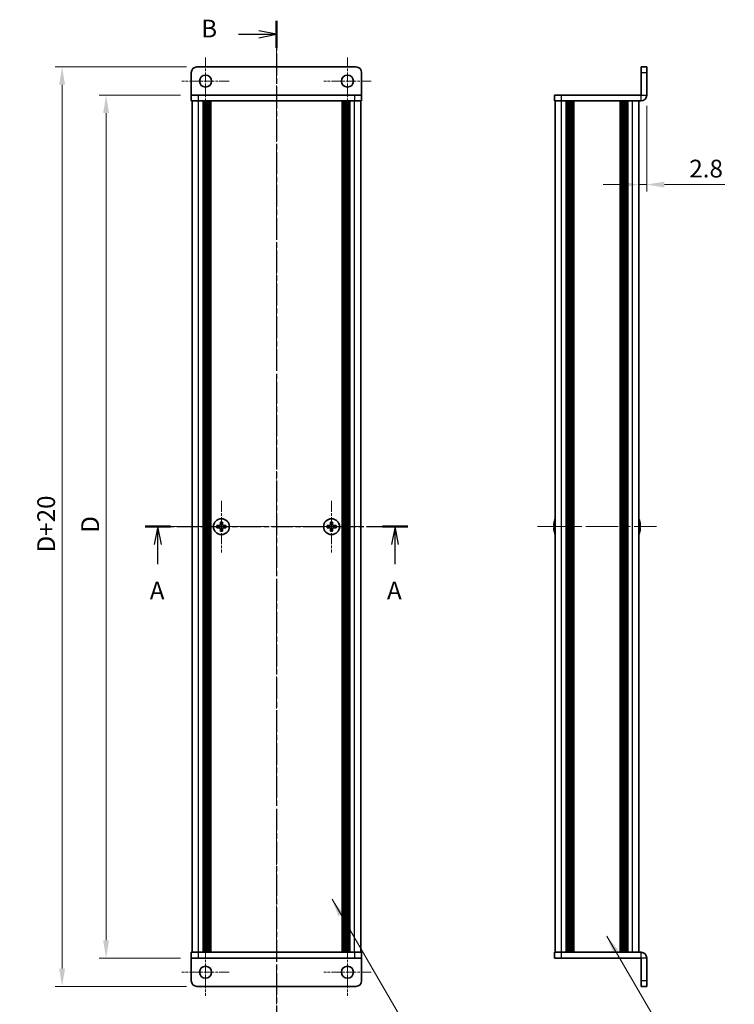
# Model space of a CAD drawing. Units: millimetres. Extents: x -50 to 7168, y -50 to 4576.
# Drawn here: x 1163 to 1415, y 3160 to 3507 of the extents above; entities that cross this region are included whole.
import ezdxf

# ---------------------------------------------------------------- set-up
doc = ezdxf.new("R2010")
doc.units = ezdxf.units.MM
doc.header["$LTSCALE"] = 2
doc.linetypes.add('CHAIN', pattern=[0.3543, 0.2362, -0.0295, 0.0591, -0.0295])
doc.layers.get('Defpoints').update_dxf_attribs({"lineweight": 25})
doc.layers.add('Center Mark (ISO)', color=7, linetype='Continuous', lineweight=18, true_color=0x80ffff)
doc.layers.add('Centerline (ISO)', color=7, linetype='Continuous', lineweight=18, true_color=0x80ffff)
for name, color, linetype, lineweight in [('Dimension (ISO)', 7, 'Continuous', 18), ('Section Line (ISO)', 7, 'CHAIN', 25), ('Symbol (ISO)', 7, 'Continuous', 18), ('Visible (ISO)', 7, 'Continuous', 35), ('Visible Narrow (ISO)', 7, 'Continuous', 25)]:
    doc.layers.add(name, color=color, linetype=linetype, lineweight=lineweight)
doc.styles.add('Note Text (TK)', font='txt')
doc.dimstyles.new('Default - Method 1b (TK)', dxfattribs={"dimscale": 2, "dimtxt": 2.5, "dimasz": 2.5, "dimexe": 1, "dimexo": 1.5, "dimgap": 1, "dimtad": 1, "dimtoh": 1, "dimrnd": 1e-08, "dimdsep": 46, "dimtxsty": 'Note Text (TK)', "dimcen": 0.09, "dimdle": 5, "dimclrd": 100, "dimclre": 100, "dimclrt": 7, "dimadec": 1, "dimazin": 1, "dimtfac": 1, "dimtmove": 0, "dimatfit": 3, "dimfxl": 0, "dimtolj": 1, "dimlwd": -1, "dimlwe": -1, "dimarcsym": 0})
doc.dimstyles.new('Default - Method 1b (TK)$7', dxfattribs={"dimscale": 2, "dimtxt": 2.5, "dimasz": 2.5, "dimexe": 1, "dimexo": 1.5, "dimgap": 1, "dimtad": 1, "dimtoh": 1, "dimrnd": 1e-08, "dimdsep": 46, "dimtxsty": 'Note Text (TK)', "dimcen": 0.09, "dimdle": 5, "dimclrd": 256, "dimclre": 100, "dimclrt": 7, "dimadec": 1, "dimazin": 1, "dimtfac": 1, "dimtmove": 0, "dimatfit": 3, "dimfxl": 0, "dimtolj": 1, "dimlwd": -1, "dimlwe": -1, "dimarcsym": 0})

# ---------------------------------------------------------------- blocks, each defined once
blk = doc.blocks.new('*D306')
at = {"layer": 'Defpoints', "color": 0, "transparency": 16777216}
for p in [(1223.5, 3480.6), (1193.5, 3176.6), (1223.5, 3176.6)]:
    blk.add_point(p, dxfattribs=at)
at = {"layer": 'Dimension (ISO)', "color": 100, "transparency": 16777216}
for p, q in [((1219.75, 3480.6), (1191, 3480.6)), ((1193.5, 3474.35), (1193.5, 3182.85)), ((1219.75, 3176.6), (1191, 3176.6))]:
    blk.add_line(p, q, dxfattribs=at)
for points in [[(1192.46, 3474.35), (1194.54, 3474.35), (1193.5, 3480.6)], [(1192.46, 3182.85), (1194.54, 3182.85), (1193.5, 3176.6)]]:
    blk.add_solid(points, dxfattribs=at)
at = {"layer": 'Dimension (ISO)', "color": 7, "transparency": 16777216, "insert": (1187.88, 3324.55), "char_height": 6.25, "attachment_point": 4, "rotation": 90, "style": 'Note Text (TK)'}
blk.add_mtext('\\A1; \\fＭＳ Ｐゴシック|b0|i0;\\H6.2500;D', dxfattribs=at)
blk = doc.blocks.new('*D307')
at = {"layer": 'Defpoints', "color": 0, "transparency": 16777216}
for p in [(1225.5, 3490.6), (1178, 3166.6), (1225.5, 3166.6)]:
    blk.add_point(p, dxfattribs=at)
at = {"layer": 'Dimension (ISO)', "color": 100, "transparency": 16777216}
for p, q in [((1221.75, 3490.6), (1175.5, 3490.6)), ((1178, 3484.35), (1178, 3172.85)), ((1221.75, 3166.6), (1175.5, 3166.6))]:
    blk.add_line(p, q, dxfattribs=at)
for points in [[(1176.96, 3484.35), (1179.04, 3484.35), (1178, 3490.6)], [(1176.96, 3172.85), (1179.04, 3172.85), (1178, 3166.6)]]:
    blk.add_solid(points, dxfattribs=at)
at = {"layer": 'Dimension (ISO)', "color": 7, "transparency": 16777216, "insert": (1172.38, 3317.61), "char_height": 6.25, "attachment_point": 4, "rotation": 90, "style": 'Note Text (TK)'}
blk.add_mtext('\\A1; \\fＭＳ Ｐゴシック|b0|i0;\\H6.2500;D+20', dxfattribs=at)
blk = doc.blocks.new('*D308')
at = {"layer": 'Defpoints', "color": 0, "transparency": 16777216}
for p in [(1383.91, 3480.6), (1381.11, 3449.15), (1381.11, 3449.15)]:
    blk.add_point(p, dxfattribs=at)
at = {"layer": 'Dimension (ISO)', "color": 100, "transparency": 16777216}
for p, q in [((1383.91, 3476.85), (1383.91, 3446.65)), ((1374.86, 3449.15), (1368.61, 3449.15)), ((1381.11, 3449.15), (1383.91, 3449.15)), ((1390.16, 3449.15), (1411.46, 3449.15))]:
    blk.add_line(p, q, dxfattribs=at)
for points in [[(1374.86, 3450.2), (1374.86, 3448.11), (1381.11, 3449.15)], [(1390.16, 3450.2), (1390.16, 3448.11), (1383.91, 3449.15)]]:
    blk.add_solid(points, dxfattribs=at)
at = {"layer": 'Dimension (ISO)', "color": 7, "transparency": 16777216, "insert": (1398.91, 3454.78), "char_height": 6.25, "attachment_point": 4, "style": 'Note Text (TK)'}
blk.add_mtext('\\A1;2.8', dxfattribs=at)

msp = doc.modelspace()

# ---------------------------------------------------------------- linework, layer by layer
at = {"layer": 'Center Mark (ISO)', "linetype": 'CHAIN', "ltscale": 7.422766}
for p, q in [((1228.5028, 3493.9511), (1228.5028, 3477.2511)), ((1278.5028, 3493.9511), (1278.5028, 3477.2511)), ((1236.8528, 3485.6011), (1220.1528, 3485.6011)), ((1286.8528, 3485.6011), (1270.1528, 3485.6011)), ((1228.5028, 3179.9511), (1228.5028, 3163.2511)), ((1278.5028, 3179.9511), (1278.5028, 3163.2511)), ((1236.8528, 3171.6011), (1220.1528, 3171.6011)), ((1286.8528, 3171.6011), (1270.1528, 3171.6011))]:
    msp.add_line(p, q, dxfattribs=at)
at = {"layer": 'Center Mark (ISO)', "linetype": 'CHAIN', "ltscale": 8.045042}
for p, q in [((1234.1028, 3337.6511), (1234.1028, 3319.5511)), ((1272.9028, 3337.6511), (1272.9028, 3319.5511)), ((1243.1528, 3328.6011), (1225.0528, 3328.6011)), ((1281.9528, 3328.6011), (1263.8528, 3328.6011))]:
    msp.add_line(p, q, dxfattribs=at)
at = {"layer": 'Centerline (ISO)', "linetype": 'CHAIN', "ltscale": 23.990969}
for p, q in [((1253.5028, 3496.8511), (1253.5028, 3160.3511)), ((1217.5528, 3328.6011), (1289.4528, 3328.6011)), ((1345.4605, 3328.6011), (1387.3605, 3328.6011))]:
    msp.add_line(p, q, dxfattribs=at)
at = {"layer": 'Section Line (ISO)', "linetype": 'CHAIN', "ltscale": 16.32498}
msp.add_line((1253.5028, 3506.8489), (1253.5028, 3150.3527), dxfattribs=at)
at = {"layer": 'Section Line (ISO)', "linetype": 'Continuous', "lineweight": 50}
for p, q in [((1253.5028, 3506.8489), (1253.5028, 3497.3891)), ((1207.2521, 3328.6011), (1216.1766, 3328.6011)), ((1290.7993, 3328.6011), (1299.7239, 3328.6011))]:
    msp.add_line(p, q, dxfattribs=at)
at = {"layer": 'Section Line (ISO)', "linetype": 'Continuous'}
for p, q in [((1240.1378, 3502.119), (1247.2528, 3502.119)), ((1253.5028, 3502.119), (1247.2528, 3503.369)), ((1247.2528, 3502.119), (1253.5028, 3502.119)), ((1247.2528, 3500.869), (1253.5028, 3502.119)), ((1211.7143, 3328.6011), (1210.4643, 3322.3511)), ((1211.7143, 3322.3511), (1211.7143, 3328.6011)), ((1212.9643, 3322.3511), (1211.7143, 3328.6011)), ((1295.2616, 3328.6011), (1294.0116, 3322.3511)), ((1295.2616, 3322.3511), (1295.2616, 3328.6011)), ((1296.5116, 3322.3511), (1295.2616, 3328.6011)), ((1211.7143, 3315.3285), (1211.7143, 3322.3511)), ((1295.2616, 3315.3285), (1295.2616, 3322.3511))]:
    msp.add_line(p, q, dxfattribs=at)
at = {"layer": 'Section Line (ISO)', "linetype": 'CHAIN', "ltscale": 15.720626}
msp.add_line((1207.2521, 3328.6011), (1299.7239, 3328.6011), dxfattribs=at)
at = {"layer": 'Visible (ISO)'}
for p, q in [((1281.5028, 3490.6011), (1225.5028, 3490.6011)), ((1383.9105, 3490.6011), (1381.9105, 3490.6011)), ((1381.9105, 3488.6011), (1381.9105, 3490.6011)), ((1383.9105, 3490.6011), (1383.9105, 3488.6011)), ((1223.5028, 3488.6011), (1223.5028, 3480.6021)), ((1283.5028, 3488.6011), (1283.5028, 3480.6021)), ((1381.9105, 3488.6011), (1381.9105, 3480.6021)), ((1383.9105, 3480.6021), (1383.9105, 3488.6011)), ((1223.5028, 3480.6021), (1223.5028, 3480.6011)), ((1223.5028, 3480.6011), (1226.0028, 3480.6011)), ((1223.5028, 3480.6011), (1223.5028, 3478.6011)), ((1281.0028, 3480.6011), (1226.0028, 3480.6011)), ((1281.0028, 3480.6011), (1283.5028, 3480.6011)), ((1283.5028, 3480.6021), (1283.5028, 3480.6011)), ((1283.5028, 3478.6011), (1283.5028, 3480.6011)), ((1351.4105, 3480.6011), (1351.4105, 3478.6011)), ((1351.4105, 3480.6011), (1353.9105, 3480.6011)), ((1381.9095, 3480.6011), (1353.9105, 3480.6011)), ((1226.0028, 3478.6011), (1223.5028, 3478.6011)), ((1223.8028, 3178.6011), (1223.8028, 3478.6011)), ((1281.0028, 3478.6011), (1226.0028, 3478.6011)), ((1227.6528, 3178.6011), (1227.6528, 3478.6011)), ((1227.9028, 3178.6011), (1227.9028, 3478.6011)), ((1228.1528, 3178.6011), (1228.1528, 3478.6011)), ((1228.4028, 3178.6011), (1228.4028, 3478.6011)), ((1228.6528, 3178.6011), (1228.6528, 3478.6011)), ((1228.9028, 3178.6011), (1228.9028, 3478.6011)), ((1229.1528, 3178.6011), (1229.1528, 3478.6011)), ((1229.4028, 3178.6011), (1229.4028, 3478.6011)), ((1229.6528, 3178.6011), (1229.6528, 3478.6011)), ((1229.9028, 3178.6011), (1229.9028, 3478.6011)), ((1230.1528, 3178.6011), (1230.1528, 3478.6011)), ((1230.4028, 3178.6011), (1230.4028, 3478.6011)), ((1276.6028, 3178.6011), (1276.6028, 3478.6011)), ((1276.8528, 3178.6011), (1276.8528, 3478.6011)), ((1277.1028, 3178.6011), (1277.1028, 3478.6011)), ((1277.3528, 3178.6011), (1277.3528, 3478.6011)), ((1277.6028, 3178.6011), (1277.6028, 3478.6011)), ((1277.8528, 3178.6011), (1277.8528, 3478.6011)), ((1278.1028, 3178.6011), (1278.1028, 3478.6011)), ((1278.3528, 3178.6011), (1278.3528, 3478.6011)), ((1278.6028, 3178.6011), (1278.6028, 3478.6011)), ((1278.8528, 3178.6011), (1278.8528, 3478.6011)), ((1279.1028, 3178.6011), (1279.1028, 3478.6011)), ((1279.3528, 3178.6011), (1279.3528, 3478.6011)), ((1283.5028, 3478.6011), (1281.0028, 3478.6011)), ((1283.2028, 3178.6011), (1283.2028, 3478.6011)), ((1353.9105, 3478.6011), (1351.4105, 3478.6011)), ((1351.7105, 3178.6011), (1351.7105, 3478.6011)), ((1381.9095, 3478.6011), (1353.9105, 3478.6011)), ((1355.5605, 3178.6011), (1355.5605, 3478.6011)), ((1355.8105, 3178.6011), (1355.8105, 3478.6011)), ((1356.0605, 3178.6011), (1356.0605, 3478.6011)), ((1356.3105, 3178.6011), (1356.3105, 3478.6011)), ((1356.5605, 3178.6011), (1356.5605, 3478.6011)), ((1356.8105, 3178.6011), (1356.8105, 3478.6011)), ((1357.0605, 3178.6011), (1357.0605, 3478.6011)), ((1357.3105, 3178.6011), (1357.3105, 3478.6011)), ((1357.5605, 3178.6011), (1357.5605, 3478.6011)), ((1358.0605, 3178.6011), (1358.0605, 3478.6011)), ((1358.1105, 3478.6011), (1358.1105, 3178.6011)), ((1374.7105, 3178.6011), (1374.7105, 3478.6011)), ((1374.7605, 3178.6011), (1374.7605, 3478.6011)), ((1375.2605, 3178.6011), (1375.2605, 3478.6011)), ((1375.5105, 3178.6011), (1375.5105, 3478.6011)), ((1375.7605, 3178.6011), (1375.7605, 3478.6011)), ((1376.0105, 3178.6011), (1376.0105, 3478.6011)), ((1376.2605, 3178.6011), (1376.2605, 3478.6011)), ((1376.5105, 3178.6011), (1376.5105, 3478.6011)), ((1376.7605, 3178.6011), (1376.7605, 3478.6011)), ((1377.0105, 3178.6011), (1377.0105, 3478.6011)), ((1377.2605, 3178.6011), (1377.2605, 3478.6011)), ((1381.1105, 3178.6011), (1381.1105, 3478.6011)), ((1233.2278, 3328.9761), (1232.5028, 3328.9761)), ((1232.5028, 3328.9761), (1232.5028, 3328.2261)), ((1232.5028, 3328.2261), (1233.2278, 3328.2261)), ((1233.7278, 3330.2011), (1233.7278, 3329.4761)), ((1234.4778, 3330.2011), (1233.7278, 3330.2011)), ((1233.7278, 3327.7261), (1233.7278, 3327.0011)), ((1234.4778, 3329.4761), (1234.4778, 3330.2011)), ((1234.4778, 3327.0011), (1234.4778, 3327.7261)), ((1235.7028, 3328.9761), (1234.9778, 3328.9761)), ((1234.9778, 3328.2261), (1235.7028, 3328.2261)), ((1235.7028, 3328.2261), (1235.7028, 3328.9761)), ((1272.0278, 3328.9761), (1271.3028, 3328.9761)), ((1271.3028, 3328.9761), (1271.3028, 3328.2261)), ((1271.3028, 3328.2261), (1272.0278, 3328.2261)), ((1272.5278, 3330.2011), (1272.5278, 3329.4761)), ((1273.2778, 3330.2011), (1272.5278, 3330.2011)), ((1272.5278, 3327.7261), (1272.5278, 3327.0011)), ((1273.2778, 3329.4761), (1273.2778, 3330.2011)), ((1273.2778, 3327.0011), (1273.2778, 3327.7261)), ((1274.5028, 3328.9761), (1273.7778, 3328.9761)), ((1273.7778, 3328.2261), (1274.5028, 3328.2261)), ((1274.5028, 3328.2261), (1274.5028, 3328.9761)), ((1351.3452, 3328.9761), (1351.2219, 3328.9761)), ((1351.2219, 3328.2261), (1351.3452, 3328.2261)), ((1351.3452, 3330.2011), (1351.3354, 3330.2011)), ((1381.4855, 3330.2011), (1381.4757, 3330.2011)), ((1381.599, 3328.9761), (1381.4757, 3328.9761)), ((1381.4757, 3328.2261), (1381.599, 3328.2261)), ((1233.7278, 3327.0011), (1234.4778, 3327.0011)), ((1272.5278, 3327.0011), (1273.2778, 3327.0011)), ((1351.3354, 3327.0011), (1351.3452, 3327.0011)), ((1381.4757, 3327.0011), (1381.4855, 3327.0011)), ((1223.5028, 3178.6011), (1226.0028, 3178.6011)), ((1223.5028, 3178.6011), (1223.5028, 3176.6011)), ((1226.0028, 3178.6011), (1281.0028, 3178.6011)), ((1281.0028, 3178.6011), (1283.5028, 3178.6011)), ((1283.5028, 3176.6011), (1283.5028, 3178.6011)), ((1351.4105, 3178.6011), (1353.9105, 3178.6011)), ((1351.4105, 3178.6011), (1351.4105, 3176.6011)), ((1353.9105, 3178.6011), (1381.9095, 3178.6011)), ((1223.5028, 3176.6001), (1223.5028, 3176.6011)), ((1226.0028, 3176.6011), (1223.5028, 3176.6011)), ((1223.5028, 3168.6011), (1223.5028, 3176.6001)), ((1226.0028, 3176.6011), (1281.0028, 3176.6011)), ((1283.5028, 3176.6011), (1281.0028, 3176.6011)), ((1283.5028, 3176.6001), (1283.5028, 3176.6011)), ((1283.5028, 3168.6011), (1283.5028, 3176.6001)), ((1353.9105, 3176.6011), (1351.4105, 3176.6011)), ((1353.9105, 3176.6011), (1381.9095, 3176.6011)), ((1381.9105, 3168.6011), (1381.9105, 3176.6001)), ((1383.9105, 3168.6011), (1383.9105, 3176.6001)), ((1381.9105, 3166.6011), (1381.9105, 3168.6011)), ((1383.9105, 3168.6011), (1383.9105, 3166.6011)), ((1225.5028, 3166.6011), (1281.5028, 3166.6011)), ((1381.9105, 3166.6011), (1383.9105, 3166.6011))]:
    msp.add_line(p, q, dxfattribs=at)
for centre, radius in [((1228.5028, 3485.6011), 2.1), ((1278.5028, 3485.6011), 2.1), ((1234.1028, 3328.6011), 2.8), ((1272.9028, 3328.6011), 2.8), ((1228.5028, 3171.6011), 2.1), ((1278.5028, 3171.6011), 2.1)]:
    msp.add_circle(centre, radius, dxfattribs=at)
for centre, radius, start, end in [((1225.5028, 3488.6011), 2, 90, 180), ((1281.5028, 3488.6011), 2, 0, 90), ((1381.9095, 3480.6021), 2.001, 270, 0), ((1381.9095, 3480.6021), 0.001, 270, 0), ((1358.5627, 3328.6011), 7.4023, 157.773919, 167.517006), ((1374.2582, 3328.6011), 7.4023, 12.482994, 22.226081), ((1358.5627, 3328.6011), 7.3928, 167.500697, 173.2026), ((1358.5627, 3328.6011), 7.3928, 186.7974, 192.499303), ((1358.5627, 3328.6011), 7.2273, 177.025775, 182.974225), ((1374.2582, 3328.6011), 7.3928, 6.7974, 12.499303), ((1374.2582, 3328.6011), 7.2273, 357.025775, 2.974225), ((1374.2582, 3328.6011), 7.3928, 347.500697, 353.2026), ((1358.5627, 3328.6011), 7.4023, 192.482994, 202.226081), ((1374.2582, 3328.6011), 7.4023, 337.773919, 347.517006), ((1381.9095, 3176.6001), 2.001, 0, 90), ((1381.9095, 3176.6001), 0.001, 0, 90), ((1225.5028, 3168.6011), 2, 180, 270), ((1281.5028, 3168.6011), 2, 270, 0)]:
    msp.add_arc(centre, radius, start, end, dxfattribs=at)
for points in [[(1233.2278, 3328.9761), (1233.2903, 3328.9761), (1233.3572, 3328.9886), (1233.4805, 3329.0395), (1233.5368, 3329.078), (1233.6259, 3329.1671), (1233.6644, 3329.2234), (1233.7153, 3329.3467), (1233.7278, 3329.4136), (1233.7278, 3329.4761)], [(1233.7278, 3327.7261), (1233.7278, 3327.7886), (1233.7153, 3327.8555), (1233.6644, 3327.9788), (1233.6259, 3328.0351), (1233.5368, 3328.1242), (1233.4805, 3328.1627), (1233.3572, 3328.2137), (1233.2903, 3328.2261), (1233.2278, 3328.2261)], [(1234.4778, 3329.4761), (1234.4778, 3329.4136), (1234.4903, 3329.3467), (1234.5412, 3329.2234), (1234.5797, 3329.1671), (1234.6688, 3329.078), (1234.7251, 3329.0395), (1234.8484, 3328.9886), (1234.9153, 3328.9761), (1234.9778, 3328.9761)], [(1234.9778, 3328.2261), (1234.9153, 3328.2261), (1234.8484, 3328.2137), (1234.7251, 3328.1627), (1234.6688, 3328.1242), (1234.5797, 3328.0351), (1234.5412, 3327.9788), (1234.4903, 3327.8555), (1234.4778, 3327.7886), (1234.4778, 3327.7261)], [(1272.0278, 3328.9761), (1272.0903, 3328.9761), (1272.1572, 3328.9886), (1272.2805, 3329.0395), (1272.3368, 3329.078), (1272.4259, 3329.1671), (1272.4644, 3329.2234), (1272.5153, 3329.3467), (1272.5278, 3329.4136), (1272.5278, 3329.4761)], [(1272.5278, 3327.7261), (1272.5278, 3327.7886), (1272.5153, 3327.8555), (1272.4644, 3327.9788), (1272.4259, 3328.0351), (1272.3368, 3328.1242), (1272.2805, 3328.1627), (1272.1572, 3328.2137), (1272.0903, 3328.2261), (1272.0278, 3328.2261)], [(1273.2778, 3329.4761), (1273.2778, 3329.4136), (1273.2903, 3329.3467), (1273.3412, 3329.2234), (1273.3797, 3329.1671), (1273.4688, 3329.078), (1273.5251, 3329.0395), (1273.6484, 3328.9886), (1273.7153, 3328.9761), (1273.7778, 3328.9761)], [(1273.7778, 3328.2261), (1273.7153, 3328.2261), (1273.6484, 3328.2137), (1273.5251, 3328.1627), (1273.4688, 3328.1242), (1273.3797, 3328.0351), (1273.3412, 3327.9788), (1273.2903, 3327.8555), (1273.2778, 3327.7886), (1273.2778, 3327.7261)], [(1351.2219, 3329.4761), (1351.2145, 3329.4136), (1351.208, 3329.3467), (1351.1994, 3329.2234), (1351.1973, 3329.1671), (1351.1973, 3329.078), (1351.1994, 3329.0395), (1351.208, 3328.9886), (1351.2145, 3328.9761), (1351.2219, 3328.9761)], [(1351.2219, 3328.2261), (1351.2145, 3328.2261), (1351.208, 3328.2137), (1351.1994, 3328.1627), (1351.1973, 3328.1242), (1351.1973, 3328.0351), (1351.1994, 3327.9788), (1351.208, 3327.8555), (1351.2145, 3327.7886), (1351.2219, 3327.7261)], [(1381.599, 3328.9761), (1381.6064, 3328.9761), (1381.6129, 3328.9886), (1381.6215, 3329.0395), (1381.6236, 3329.078), (1381.6236, 3329.1671), (1381.6215, 3329.2234), (1381.6129, 3329.3467), (1381.6064, 3329.4136), (1381.599, 3329.4761)], [(1381.599, 3327.7261), (1381.6064, 3327.7886), (1381.6129, 3327.8555), (1381.6215, 3327.9788), (1381.6236, 3328.0351), (1381.6236, 3328.1242), (1381.6215, 3328.1627), (1381.6129, 3328.2137), (1381.6064, 3328.2261), (1381.599, 3328.2261)]]:
    msp.add_open_spline(points, degree=3, knots=[0.076192776, 0.076192776, 0.076192776, 0.076192776, 0.0950828432, 0.0950828432, 0.1139729103, 0.1139729103, 0.1328629774, 0.1328629774, 0.1517530446, 0.1517530446, 0.1517530446, 0.1517530446], dxfattribs=at)
at = {"layer": 'Visible Narrow (ISO)'}
for p, q in [((1381.9105, 3488.6011), (1383.9105, 3488.6011)), ((1223.5028, 3480.6021), (1283.5028, 3480.6021)), ((1226.0028, 3478.6011), (1226.0028, 3480.6011)), ((1281.0028, 3480.6011), (1281.0028, 3478.6011)), ((1353.9105, 3478.6011), (1353.9105, 3480.6011)), ((1381.9095, 3478.6011), (1381.9095, 3480.6011)), ((1381.9105, 3480.6021), (1383.9105, 3480.6021)), ((1226.0028, 3178.6011), (1226.0028, 3478.6011)), ((1281.0028, 3178.6011), (1281.0028, 3478.6011)), ((1353.9105, 3178.6011), (1353.9105, 3478.6011)), ((1357.8105, 3178.6011), (1357.8105, 3478.6011)), ((1358.3605, 3178.6011), (1358.3605, 3478.6011)), ((1374.4605, 3478.6011), (1374.4605, 3178.6011)), ((1375.0105, 3178.6011), (1375.0105, 3478.6011)), ((1378.9105, 3178.6011), (1378.9105, 3478.6011)), ((1233.5028, 3328.1437), (1233.5028, 3329.0585)), ((1233.6454, 3329.2011), (1234.5602, 3329.2011)), ((1234.5602, 3328.0011), (1233.6454, 3328.0011)), ((1234.7028, 3329.0585), (1234.7028, 3328.1437)), ((1272.3028, 3328.1437), (1272.3028, 3329.0585)), ((1272.4454, 3329.2011), (1273.3602, 3329.2011)), ((1273.3602, 3328.0011), (1272.4454, 3328.0011)), ((1273.5028, 3329.0585), (1273.5028, 3328.1437)), ((1226.0028, 3176.6011), (1226.0028, 3178.6011)), ((1281.0028, 3178.6011), (1281.0028, 3176.6011)), ((1353.9105, 3176.6011), (1353.9105, 3178.6011)), ((1381.9095, 3176.6011), (1381.9095, 3178.6011)), ((1283.5028, 3176.6001), (1223.5028, 3176.6001)), ((1383.9105, 3176.6001), (1381.9105, 3176.6001)), ((1383.9105, 3168.6011), (1381.9105, 3168.6011))]:
    msp.add_line(p, q, dxfattribs=at)

# ---------------------------------------------------------------- texts
at = {"layer": 'Section Line (ISO)', "char_height": 6.25, "attachment_point": 7, "style": 'Note Text (TK)'}
for s, insert in [('B', (1226.9752, 3499.0488)), ('A', (1208.8738, 3301.028)), ('A', (1292.4211, 3301.028))]:
    msp.add_mtext(s, dxfattribs=dict(at, insert=insert))

# ---------------------------------------------------------------- dimensions: what is measured, and where the dimension line sits
at = {"layer": 'Dimension (ISO)', "color": 100, "true_color": 0x00ff3f}
for base, p1, p2, text, picture, middle in [((1178.0028, 3166.6011), (1225.5028, 3490.6011), (1225.5028, 3166.6011), ' \\fＭＳ Ｐゴシック|b0|i0;\\H6.2500;D+20', '*D307', (1178.0028, 3328.6011)), ((1193.5028, 3176.6011), (1223.5028, 3480.6011), (1223.5028, 3176.6011), ' \\fＭＳ Ｐゴシック|b0|i0;\\H6.2500;D', '*D306', (1193.5028, 3328.6011))]:
    dim = msp.add_linear_dim(base=base, p1=p1, p2=p2, angle=90, text=text, dimstyle='Default - Method 1b (TK)', override={"dimscale": 0, "dimtxt": 6.25, "dimasz": 6.25, "dimexe": 2.5, "dimexo": 3.75, "dimgap": 2.5, "dimtoh": 0, "dimdec": 2, "dimcen": 0.225, "dimtol": 0, "dimlim": 0, "dimtp": 0, "dimtm": 0, "dimtdec": 2, "dimtofl": 0, "dimatfit": 1}, dxfattribs=at)
    dim.commit()
    dim.dimension.update_dxf_attribs({"geometry": picture, "text_midpoint": middle, "dimtype": 160})
dim = msp.add_linear_dim(base=(1381.1105, 3449.1544), p1=(1383.9105, 3480.6021), p2=(1381.1105, 3449.1544), dimstyle='Default - Method 1b (TK)', override={"dimscale": 0, "dimtxt": 6.25, "dimasz": 6.25, "dimexe": 2.5, "dimexo": 3.75, "dimgap": 2.5, "dimtoh": 0, "dimdec": 2, "dimcen": 0.225, "dimse2": 1, "dimtol": 0, "dimlim": 0, "dimtp": 0, "dimtm": 0, "dimtdec": 2, "dimtofl": 1, "dimatfit": 1}, dxfattribs=at)
dim.commit()
dim.dimension.update_dxf_attribs({"geometry": '*D308', "text_midpoint": (1403.9353, 3449.1544), "dimtype": 160})

# ---------------------------------------------------------------- leaders
at = {"layer": 'Symbol (ISO)', "color": 100, "true_color": 0x00ff40, "annotation_type": 0, "has_hookline": 1, "hookline_direction": 0}
for points, text_width in [([(1273.055, 3197.3074), (1305.2945, 3142.0161), (1311.5445, 3142.0161)], 60.4048), ([(1369.8657, 3184.3027), (1394.9771, 3141.0337), (1401.2271, 3141.0337)], 63.5298)]:
    msp.add_leader(points, dimstyle='Default - Method 1b (TK)$7', override={"dimscale": 0, "dimtxt": 6.25, "dimasz": 6.25, "dimgap": 0, "dimtad": 1}, dxfattribs=dict(at, text_width=text_width))

doc.saveas('drawing.dxf')
